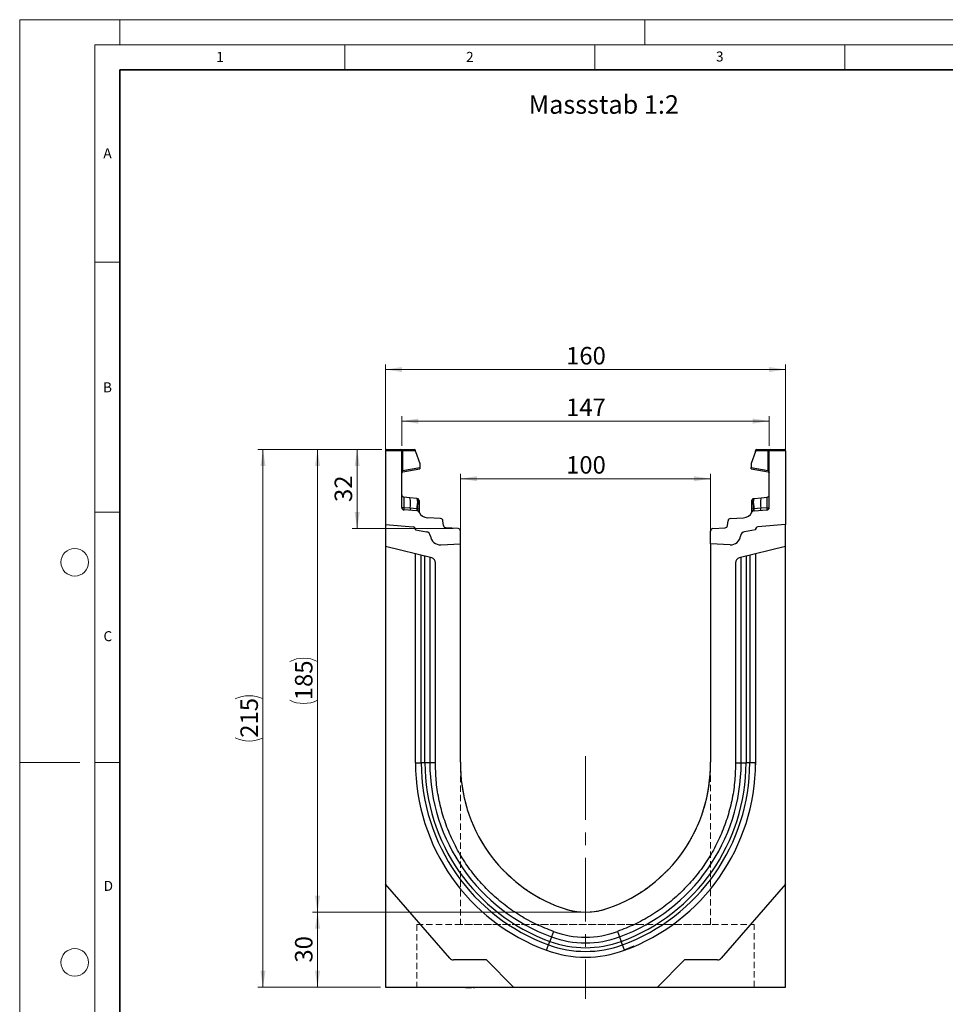
# Model space of a CAD drawing. Units: millimetres. Extents: x 0 to 420, y 0 to 297.
# Drawn here: x 0 to 185, y 100 to 297 of the extents above; entities that cross this region are included whole.
import ezdxf

# ---------------------------------------------------------------- set-up
doc = ezdxf.new("R2010")
doc.units = ezdxf.units.MM
doc.linetypes.add('CENTERX2', pattern=[20.32, 12.7, -2.54, 2.54, -2.54])
doc.linetypes.add('HIDDEN', pattern=[1.905, 1.27, -0.635])
doc.styles.add('SLDTEXTSTYLE0', font='TXT', dxfattribs={"width": 0.605})
doc.styles.add('SLDTEXTSTYLE1', font='TXT', dxfattribs={"width": 0.75})
doc.dimstyles.new('SLDDIMSTYLE0', dxfattribs={"dimtxt": 3.5, "dimasz": 3.302, "dimexe": 0, "dimexo": 0.0625, "dimgap": 0.875, "dimtad": 1, "dimlfac": 2, "dimrnd": 1e-09, "dimzin": 12, "dimdsep": 46, "dimtxsty": 'SLDTEXTSTYLE1', "dimsah": 1, "dimcen": 0.09, "dimadec": 0, "dimazin": 3, "dimtfac": 1, "dimtofl": 0, "dimtmove": 0, "dimatfit": 3, "dimfxl": 1, "dimfrac": 2, "dimtolj": 1, "dimtzin": 12, "dimarcsym": 0})
doc.dimstyles.new('SLDDIMSTYLE1', dxfattribs={"dimtxt": 3.5, "dimasz": 3.302, "dimexe": 0, "dimexo": 0.0625, "dimgap": 0.875, "dimtad": 1, "dimdec": 0, "dimlfac": 2, "dimrnd": 1e-09, "dimzin": 12, "dimdsep": 46, "dimtxsty": 'SLDTEXTSTYLE1', "dimsah": 1, "dimcen": 0.09, "dimadec": 0, "dimazin": 3, "dimtfac": 1, "dimtdec": 0, "dimtofl": 0, "dimtmove": 0, "dimatfit": 3, "dimfxl": 1, "dimfrac": 2, "dimtolj": 1, "dimtzin": 12, "dimarcsym": 0})

# ---------------------------------------------------------------- blocks, each defined once
blk = doc.blocks.new('_D')
at = {"color": 179, "linetype": 'Continuous', "lineweight": 18}
for p, q in [((73.16, 197.05), (73.16, 228.05)), ((153.16, 227.05), (73.16, 227.05)), ((153.16, 197.05), (153.16, 228.05))]:
    blk.add_line(p, q, dxfattribs=at)
for points in [[(73.16, 227.05), (76.46, 226.54), (76.46, 227.55)], [(153.16, 227.05), (149.86, 227.55), (149.86, 226.54)]]:
    blk.add_solid(points, dxfattribs=at)
at = {"color": 179, "linetype": 'Continuous', "lineweight": 18, "insert": (109.28, 231.56), "char_height": 3.5, "attachment_point": 1, "style": 'SLDTEXTSTYLE1'}
blk.add_mtext('160', dxfattribs=at)
blk = doc.blocks.new('_D_1')
at = {"color": 179, "linetype": 'Continuous', "lineweight": 18}
for p, q in [((88.16, 193.21), (88.16, 206.22)), ((88.16, 205.22), (138.16, 205.22)), ((138.16, 193.21), (138.16, 206.22))]:
    blk.add_line(p, q, dxfattribs=at)
for points in [[(88.16, 205.22), (91.46, 204.71), (91.46, 205.72)], [(138.16, 205.22), (134.86, 205.72), (134.86, 204.71)]]:
    blk.add_solid(points, dxfattribs=at)
at = {"color": 179, "linetype": 'Continuous', "lineweight": 18, "insert": (109.28, 209.73), "char_height": 3.5, "attachment_point": 1, "style": 'SLDTEXTSTYLE1'}
blk.add_mtext('100', dxfattribs=at)
blk = doc.blocks.new('_D_2')
at = {"color": 179, "linetype": 'Continuous', "lineweight": 18}
for p, q in [((72.41, 211.05), (47.66, 211.05)), ((48.66, 103.55), (48.66, 211.05)), ((72.16, 103.55), (47.66, 103.55))]:
    blk.add_line(p, q, dxfattribs=at)
for centre, start, end in [((45.89, 155.62), 63.4349, 116.5651), ((45.89, 158.97), 243.4349, 296.5651)]:
    blk.add_arc(centre, 6.21, start, end, dxfattribs=at)
for points in [[(48.66, 211.05), (48.16, 207.74), (49.17, 207.74)], [(48.66, 103.55), (49.17, 106.85), (48.16, 106.85)]]:
    blk.add_solid(points, dxfattribs=at)
at = {"color": 179, "linetype": 'Continuous', "lineweight": 18, "insert": (44.15, 153.42), "char_height": 3.5, "attachment_point": 1, "rotation": 90, "style": 'SLDTEXTSTYLE1'}
blk.add_mtext('215', dxfattribs=at)
blk = doc.blocks.new('_D_3')
at = {"color": 179, "linetype": 'Continuous', "lineweight": 18}
for p, q in [((112.16, 118.55), (58.57, 118.55)), ((59.57, 103.55), (59.57, 118.55)), ((72.16, 103.55), (58.57, 103.55))]:
    blk.add_line(p, q, dxfattribs=at)
for points in [[(59.57, 118.55), (59.06, 115.24), (60.08, 115.24)], [(59.57, 103.55), (60.08, 106.85), (59.06, 106.85)]]:
    blk.add_solid(points, dxfattribs=at)
at = {"color": 179, "linetype": 'Continuous', "lineweight": 18, "insert": (55.06, 108.46), "char_height": 3.5, "attachment_point": 1, "rotation": 90, "style": 'SLDTEXTSTYLE1'}
blk.add_mtext('30', dxfattribs=at)
blk = doc.blocks.new('_D_4')
at = {"color": 179, "linetype": 'Continuous', "lineweight": 18}
for p, q in [((76.41, 211.8), (76.41, 217.74)), ((76.41, 216.74), (149.91, 216.74)), ((149.91, 211.8), (149.91, 217.74))]:
    blk.add_line(p, q, dxfattribs=at)
for points in [[(76.41, 216.74), (79.71, 216.23), (79.71, 217.24)], [(149.91, 216.74), (146.61, 217.24), (146.61, 216.23)]]:
    blk.add_solid(points, dxfattribs=at)
at = {"color": 179, "linetype": 'Continuous', "lineweight": 18, "insert": (109.28, 221.25), "char_height": 3.5, "attachment_point": 1, "style": 'SLDTEXTSTYLE1'}
blk.add_mtext('147', dxfattribs=at)
blk = doc.blocks.new('_D_5')
at = {"color": 179, "linetype": 'Continuous', "lineweight": 18}
for p, q in [((72.41, 211.05), (66.49, 211.05)), ((67.49, 195.24), (67.49, 211.05)), ((86.69, 195.24), (66.49, 195.24))]:
    blk.add_line(p, q, dxfattribs=at)
for points in [[(67.49, 211.05), (66.99, 207.74), (68, 207.74)], [(67.49, 195.24), (68, 198.54), (66.99, 198.54)]]:
    blk.add_solid(points, dxfattribs=at)
at = {"color": 179, "linetype": 'Continuous', "lineweight": 18, "insert": (62.98, 200.56), "char_height": 3.5, "attachment_point": 1, "rotation": 90, "style": 'SLDTEXTSTYLE1'}
blk.add_mtext('32', dxfattribs=at)
blk = doc.blocks.new('_D_6')
at = {"color": 179, "linetype": 'Continuous', "lineweight": 18}
for p, q in [((72.41, 211.05), (58.57, 211.05)), ((59.57, 211.05), (59.57, 118.55)), ((112.16, 118.55), (58.57, 118.55))]:
    blk.add_line(p, q, dxfattribs=at)
for centre, start, end in [((56.79, 163.12), 63.4349, 116.5651), ((56.79, 166.47), 243.4349, 296.5651)]:
    blk.add_arc(centre, 6.21, start, end, dxfattribs=at)
for points in [[(59.57, 211.05), (59.06, 207.74), (60.08, 207.74)], [(59.57, 118.55), (60.08, 121.85), (59.06, 121.85)]]:
    blk.add_solid(points, dxfattribs=at)
at = {"color": 179, "linetype": 'Continuous', "lineweight": 18, "insert": (55.06, 160.92), "char_height": 3.5, "attachment_point": 1, "rotation": 90, "style": 'SLDTEXTSTYLE1'}
blk.add_mtext('185', dxfattribs=at)

msp = doc.modelspace()

# ---------------------------------------------------------------- linework, layer by layer
at = {"color": 7, "linetype": 'Continuous', "lineweight": 18}
for p, q in [((0, 0), (0, 297)), ((0, 297), (420, 297)), ((20, 292), (20, 297)), ((125, 292), (125, 297)), ((15, 292), (415, 292)), ((15, 292), (15, 5)), ((65, 292), (65, 287)), ((115, 292), (115, 287)), ((165, 292), (165, 287)), ((15, 248.5), (20, 248.5)), ((15, 198.5), (20, 198.5)), ((12, 148.5), (0, 148.5)), ((15, 148.5), (20, 148.5))]:
    msp.add_line(p, q, dxfattribs=at)
at = {"color": 7, "linetype": 'Continuous', "lineweight": 35}
for p, q in [((20, 287), (20, 10)), ((410, 287), (20, 287))]:
    msp.add_line(p, q, dxfattribs=at)
at = {"color": 7, "linetype": 'Continuous', "lineweight": 25}
for p, q in [((73.1575, 210.7961), (73.1575, 196.0469)), ((76.4075, 210.7961), (73.1575, 210.7961)), ((73.4075, 211.0461), (76.1575, 211.0461)), ((76.1575, 211.0461), (76.5281, 211.0461)), ((76.4075, 199.467), (76.4075, 210.7961)), ((76.5928, 210.7961), (76.4075, 210.7961)), ((76.5281, 211.0461), (78.8964, 211.0461)), ((76.5928, 210.7961), (76.5928, 206.8376)), ((79.1464, 210.7961), (76.5928, 210.7961)), ((79.1464, 210.6798), (79.1464, 210.7961)), ((79.1464, 210.6798), (79.9951, 208.2832)), ((147.1685, 210.6798), (146.3198, 208.2832)), ((147.1685, 210.6798), (147.1685, 210.7961)), ((149.7222, 210.7961), (147.1685, 210.7961)), ((147.4185, 211.0461), (149.7869, 211.0461)), ((149.7222, 206.8376), (149.7222, 210.7961)), ((149.9075, 210.7961), (149.7222, 210.7961)), ((149.7869, 211.0461), (150.1575, 211.0461)), ((153.1575, 210.7961), (149.9075, 210.7961)), ((149.9075, 199.467), (149.9075, 210.7961)), ((150.1575, 211.0461), (152.9075, 211.0461)), ((153.1575, 210.7961), (153.1575, 196.0469)), ((76.5928, 206.8376), (76.4075, 206.8376)), ((76.5928, 206.8376), (79.9951, 207.4375)), ((76.614, 206.5989), (79.9951, 207.1951)), ((79.9951, 208.2832), (79.9951, 207.4375)), ((79.9951, 207.4375), (79.9951, 207.1951)), ((146.3198, 208.2832), (146.3198, 207.4375)), ((146.3198, 207.1951), (146.3198, 207.4375)), ((146.3198, 207.4375), (149.7222, 206.8376)), ((146.3198, 207.1951), (149.7009, 206.5989)), ((149.9075, 206.8376), (149.7222, 206.8376)), ((78.0458, 201.3827), (76.8552, 201.5079)), ((79.441, 201.2361), (78.0458, 201.3827)), ((79.441, 201.2361), (79.5272, 201.227)), ((146.7852, 201.1946), (146.7877, 201.227)), ((146.7877, 201.227), (146.8739, 201.2361)), ((146.8739, 201.2361), (148.2691, 201.3827)), ((148.2691, 201.3827), (149.4597, 201.5079)), ((78.0851, 199.3088), (76.8481, 199.3935)), ((79.4446, 198.8109), (76.877, 198.9679)), ((79.4147, 199.2177), (78.0851, 199.3088)), ((79.4819, 199.2112), (79.4147, 199.2177)), ((79.5342, 199.2034), (79.4819, 199.2112)), ((79.5424, 200.7185), (79.5424, 200.2675)), ((79.863, 200.4232), (79.863, 200.0399)), ((146.4519, 200.0399), (146.4519, 200.4232)), ((146.7725, 200.2675), (146.7725, 200.7185)), ((146.7807, 199.2034), (146.8331, 199.2112)), ((146.9002, 199.2177), (146.8331, 199.2112)), ((146.8703, 198.8109), (149.438, 198.9679)), ((148.2299, 199.3088), (146.9002, 199.2177)), ((149.4668, 199.3935), (148.2299, 199.3088)), ((79.863, 198.5407), (79.863, 198.532)), ((84.1897, 197.2544), (81.5364, 197.4167)), ((142.1253, 197.2544), (144.7785, 197.4167)), ((146.4519, 198.532), (146.4519, 198.5407)), ((73.1575, 196.0469), (78.701, 195.5619)), ((73.1575, 196.0469), (73.1575, 191.6769)), ((79.1575, 195.0638), (79.1575, 194.9889)), ((79.1575, 194.9889), (81.3311, 194.6057)), ((84.7679, 195.8292), (84.6559, 196.812)), ((87.688, 195.2366), (85.2342, 195.3867)), ((138.6269, 195.2366), (141.0807, 195.3867)), ((141.547, 195.8292), (141.659, 196.812)), ((147.1575, 194.9889), (144.9838, 194.6057)), ((147.1575, 195.0638), (147.1575, 194.9889)), ((153.1575, 196.0469), (147.6139, 195.5619)), ((153.1575, 191.6769), (153.1575, 196.0469)), ((88.1575, 192.2079), (88.1575, 194.7376)), ((138.1575, 192.2079), (138.1575, 194.7376)), ((82.3994, 189.3726), (73.1575, 191.6769)), ((73.1575, 191.6769), (73.1575, 124.1219)), ((84.2381, 192.0025), (88.1575, 192.2079)), ((88.1575, 148.5469), (88.1575, 192.2079)), ((142.0768, 192.0025), (138.1575, 192.2079)), ((138.1575, 192.2079), (138.1575, 148.5469)), ((153.1575, 191.6769), (143.9155, 189.3726)), ((153.1575, 124.1219), (153.1575, 191.6769)), ((79.1575, 148.4202), (79.1575, 190.1809)), ((81.0504, 148.4202), (81.0504, 189.7092)), ((145.2645, 189.7092), (145.2645, 148.4202)), ((147.1575, 190.1809), (147.1575, 148.4202)), ((83.1575, 148.5798), (83.1575, 188.4023)), ((143.1575, 188.4023), (143.1575, 148.5798)), ((79.1575, 148.4202), (80.3052, 148.4202)), ((83.1575, 148.4202), (82.0163, 148.4202)), ((143.1575, 148.4202), (144.2986, 148.4202)), ((146.0097, 148.4202), (145.2645, 148.4202)), ((147.1575, 148.4202), (146.0097, 148.4202)), ((147.1575, 148.6045), (147.1319, 148.0347)), ((86.0195, 109.3258), (73.1575, 124.1219)), ((73.1575, 124.1219), (73.1575, 103.5469)), ((153.1575, 124.1219), (140.2954, 109.3258)), ((153.1575, 103.5469), (153.1575, 124.1219)), ((106.75, 114.6794), (106.3583, 113.6075)), ((119.5649, 114.6794), (119.9566, 113.6075)), ((130.5202, 116.0469), (130.5985, 116.0469)), ((105.771, 112.0004), (106.0267, 112.7003)), ((106.3583, 113.6075), (106.0267, 112.7003)), ((119.9566, 113.6075), (120.2882, 112.7003)), ((120.544, 112.0004), (120.2882, 112.7003)), ((105.377, 110.9224), (105.771, 112.0004)), ((120.9379, 110.9224), (120.544, 112.0004)), ((122.8457, 111.7311), (120.9203, 110.9177)), ((93.3425, 108.9819), (86.7742, 108.9819)), ((98.7775, 103.5469), (93.3425, 108.9819)), ((132.9725, 108.9819), (127.5375, 103.5469)), ((139.5407, 108.9819), (132.9725, 108.9819)), ((73.1575, 103.5469), (98.7775, 103.5469)), ((82.2927, 103.5469), (82.2927, 103.4469)), ((85.6677, 103.4469), (85.6677, 103.5469)), ((86.2255, 103.5469), (86.2255, 103.4469)), ((88.0059, 103.4469), (88.0059, 103.5469)), ((89.1464, 103.4469), (89.1464, 103.5469)), ((89.1464, 103.4469), (89.3925, 103.4469)), ((89.3925, 103.4469), (89.3925, 103.5469)), ((89.3925, 103.4469), (90.3547, 103.4469)), ((90.3547, 103.4469), (90.3547, 103.5469)), ((90.7462, 103.5469), (90.7462, 103.4469)), ((90.7462, 103.4469), (90.9923, 103.4469)), ((90.9923, 103.5469), (90.9923, 103.4469)), ((98.7775, 103.5469), (127.5375, 103.5469)), ((127.5375, 103.5469), (153.1575, 103.5469)), ((129.9492, 103.4469), (129.9492, 103.5469)), ((132.2599, 103.4469), (132.2599, 103.5469)), ((132.5422, 103.4469), (132.2599, 103.4469)), ((132.5422, 103.4469), (132.5422, 103.5469)), ((133.6338, 103.4469), (132.5422, 103.4469)), ((132.8023, 103.4344), (132.8023, 103.4469)), ((133.6338, 103.4469), (133.6338, 103.5469)), ((133.8975, 103.4469), (133.6338, 103.4469)), ((133.8975, 103.4469), (133.8975, 103.5469)), ((134.8686, 103.4469), (133.8975, 103.4469)), ((134.9199, 103.5469), (134.9199, 103.4469)), ((135.0301, 103.4469), (135.0301, 103.5469)), ((135.1827, 103.4469), (135.0301, 103.4469)), ((135.1827, 103.4469), (135.1827, 103.5469)), ((136.1157, 103.4469), (135.1827, 103.4469)), ((136.1954, 103.5469), (136.1954, 103.4344)), ((136.7212, 103.5469), (136.7212, 103.4469)), ((136.9678, 103.4469), (136.8087, 103.4469)), ((137.6, 103.5469), (137.6, 103.4344)), ((138.0717, 103.4469), (138.0717, 103.5469)), ((139.5404, 103.4469), (139.5404, 103.5469)), ((140.3678, 103.4469), (139.5404, 103.4469)), ((140.0074, 103.4344), (140.0074, 103.4469)), ((140.3678, 103.4469), (140.3678, 103.5469)), ((140.527, 103.4469), (140.3678, 103.4469)), ((140.527, 103.4469), (140.527, 103.5469)), ((141.1424, 103.4469), (140.527, 103.4469)), ((141.1424, 103.4469), (141.1424, 103.5469)), ((141.2911, 103.4469), (141.1424, 103.4469)), ((141.2911, 103.4469), (141.2911, 103.5469)), ((141.4657, 103.4469), (141.2911, 103.4469)), ((141.5532, 103.5469), (141.5532, 103.4469)), ((142.4478, 103.4469), (142.4478, 103.5469)), ((143.8702, 103.4469), (143.8702, 103.5469)), ((144.1704, 103.4469), (143.8702, 103.4469)), ((144.1483, 103.4344), (144.1483, 103.4469)), ((144.1704, 103.4469), (144.1704, 103.5469)), ((144.4453, 103.4469), (144.1704, 103.4469)), ((144.3821, 103.4344), (144.3821, 103.4469)), ((144.4453, 103.5469), (144.4453, 103.4469)), ((145.2359, 103.4469), (144.4453, 103.4469)), ((145.2359, 103.4469), (145.2359, 103.5469)), ((145.5361, 103.4469), (145.2359, 103.4469)), ((145.5361, 103.4469), (145.5361, 103.5469))]:
    msp.add_line(p, q, dxfattribs=at)
at = {"color": 8, "linetype": 'Continuous', "lineweight": 25}
for p, q in [((80.3052, 148.4202), (80.3052, 189.8948)), ((82.0163, 189.4681), (82.0163, 148.4202)), ((144.2986, 148.4202), (144.2986, 189.4681)), ((146.0097, 189.8948), (146.0097, 148.4202))]:
    msp.add_line(p, q, dxfattribs=at)
at = {"color": 179, "linetype": 'CENTERX2', "lineweight": 18}
msp.add_line((113.1575, 149.7124), (113.1575, 101.2369), dxfattribs=at)
at = {"color": 7, "linetype": 'HIDDEN', "lineweight": 18}
for p, q in [((88.1575, 147.707), (88.1575, 116.0469)), ((138.1575, 116.0469), (138.1575, 147.707)), ((79.4075, 116.0469), (79.4075, 103.5469)), ((79.413, 116.0469), (146.902, 116.0469)), ((138.152, 116.0469), (88.1629, 116.0469)), ((146.9075, 103.5469), (146.9075, 116.0469)), ((79.413, 103.5469), (146.902, 103.5469))]:
    msp.add_line(p, q, dxfattribs=at)
at = {"color": 7, "linetype": 'Continuous', "lineweight": 25, "flags": 128}
for points in [[(79.863, 200.8541), (79.8567, 200.9224), (79.8387, 200.9869)], [(146.4519, 200.8541), (146.4582, 200.9224), (146.4762, 200.9869)], [(81.0504, 148.4202), (80.9204, 148.4202), (80.7968, 148.4202), (80.682, 148.4202), (80.578, 148.4202), (80.4868, 148.4202), (80.4101, 148.4202), (80.3492, 148.4202), (80.3052, 148.4202)], [(82.0163, 148.4202), (81.9613, 148.4202), (81.8819, 148.4202), (81.7803, 148.4202), (81.6592, 148.4202), (81.5218, 148.4202), (81.3718, 148.4202), (81.2133, 148.4202), (81.0504, 148.4202)], [(144.2986, 148.4202), (144.3537, 148.4202), (144.4331, 148.4202), (144.5347, 148.4202), (144.6558, 148.4202), (144.7931, 148.4202), (144.9431, 148.4202), (145.1016, 148.4202), (145.2645, 148.4202)]]:
    msp.add_lwpolyline(points, dxfattribs=at)
at = {"color": 7, "linetype": 'Continuous', "lineweight": 18}
for centre in [(11, 188.5), (11, 108.5)]:
    msp.add_circle(centre, 2.75, dxfattribs=at)
at = {"color": 7, "linetype": 'Continuous', "lineweight": 25}
for centre, radius, start, end in [((73.4075, 210.7961), 0.25, 90, 180), ((76.1575, 210.7961), 0.25, 0, 90), ((76.3027, 210.8545), 0.2958, 348.630945, 40.390692), ((78.8964, 210.7961), 0.25, 0, 90), ((147.4185, 210.7961), 0.25, 90, 180), ((150.0122, 210.8545), 0.2958, 139.609308, 191.369055), ((150.1575, 210.7961), 0.25, 90, 180), ((152.9075, 210.7961), 0.25, 0, 90), ((76.6575, 206.3527), 0.25, 158.603396, 180), ((76.6575, 206.3527), 0.25, 100, 133.6203), ((149.6575, 206.3527), 0.25, 0, 80), ((76.9075, 202.0051), 0.5, 180, 264), ((73.3428, 200.2564), 4.836, 348.700094, 13.468364), ((78.7977, 200.8413), 0.7548, 350.632214, 31.532248), ((79.488, 200.8541), 0.375, 61.297831, 84), ((146.8269, 200.8541), 0.375, 96, 118.702169), ((147.5172, 200.8413), 0.7548, 148.467752, 189.367786), ((152.9721, 200.2564), 4.836, 166.531636, 191.299906), ((149.4074, 202.0051), 0.5, 276, 0), ((76.9075, 199.467), 0.5, 180, 266.5), ((78.9876, 199.1635), 0.9141, 170.857618, 197.268049), ((80.2905, 199.0776), 0.8869, 170.908215, 197.503626), ((80.4422, 199.0007), 0.9831, 167.636548, 191.325749), ((61.6355, 200.764), 17.9137, 355.027228, 358.411771), ((79.6057, 198.725), 0.4838, 57.869719, 98.498427), ((79.5346, 200.3883), 0.3303, 6.060408, 88.641608), ((79.5672, 199.9629), 0.3056, 14.58098, 94.659001), ((146.7804, 200.3883), 0.3303, 91.358401, 173.939593), ((146.7477, 199.9629), 0.3056, 85.341006, 165.419023), ((146.7092, 198.725), 0.4838, 81.501573, 122.130281), ((164.6794, 200.764), 17.9137, 181.588229, 184.972772), ((145.8727, 199.0007), 0.9831, 348.674245, 12.363455), ((146.0245, 199.0776), 0.8869, 342.496374, 9.091785), ((147.3274, 199.1635), 0.9141, 342.731951, 9.142382), ((149.4074, 199.467), 0.5, 273.5, 0), ((79.4141, 198.3118), 0.5, 26.134614, 86.5), ((79.7595, 198.7728), 0.1525, 154.671418, 179.878467), ((79.5386, 198.524), 0.3249, 2.961045, 75.180889), ((81.6585, 199.413), 2, 206.134614, 266.5), ((84.1591, 196.7554), 0.5, 6.5, 86.5), ((142.1558, 196.7554), 0.5, 93.5, 173.5), ((144.6564, 199.413), 2, 273.5, 333.865386), ((146.7764, 198.524), 0.3249, 104.819081, 177.03935), ((146.9008, 198.3118), 0.5, 93.5, 153.865386), ((146.5554, 198.7728), 0.1525, 0.121533, 25.328582), ((78.6575, 195.0638), 0.5, 0, 85), ((78.6428, 195.0472), 0.518, 353.54088, 83.54088), ((85.2647, 195.8858), 0.5, 186.5, 266.5), ((87.6575, 194.7376), 0.5, 0, 86.5), ((138.6575, 194.7376), 0.5, 93.5, 180), ((141.0502, 195.8858), 0.5, 273.5, 353.5), ((147.6722, 195.0472), 0.518, 96.45912, 186.45912), ((147.6575, 195.0638), 0.5, 95, 180), ((81.1575, 193.6209), 1, 7.255834, 80), ((84.1334, 193.9998), 2, 187.255834, 273), ((142.1815, 193.9998), 2, 267, 352.744166), ((145.1575, 193.6209), 1, 100, 172.744166), ((82.1575, 188.4023), 1, 0, 76), ((144.1575, 188.4023), 1, 104, 180), ((119.081, 148.4202), 39.9235, 180.000007, 249.924625), ((119.081, 148.4202), 38.7757, 180.000007, 249.924625), ((119.081, 148.4202), 38.0306, 180.000008, 249.924625), ((119.081, 148.4202), 37.0646, 180.000008, 249.924625), ((118.6607, 148.1297), 30.5061, 179.216318, 250.480148), ((107.6542, 148.1297), 30.5061, 289.519852, 0.783682), ((107.234, 148.4202), 37.0646, 290.075375, 359.999992), ((107.234, 148.4202), 38.0306, 290.075375, 359.999993), ((107.234, 148.4202), 38.7757, 290.075375, 359.999993), ((107.234, 148.4202), 39.9235, 290.075375, 359.999993), ((113.1575, 132.2119), 13.665, 249.9278, 290.0722), ((113.1575, 132.2119), 18.6667, 249.924625, 290.075375), ((113.1575, 132.2119), 18.665, 249.9278, 290.0722), ((113.1575, 132.2119), 20.7738, 249.924625, 290.075375), ((113.1575, 132.2119), 19.8079, 249.924625, 290.075375), ((113.1575, 132.2119), 22.6667, 249.924625, 290.075375), ((113.1575, 132.2119), 21.5189, 249.924625, 290.075375), ((86.7742, 109.9819), 1, 221, 270), ((139.5407, 109.9819), 1, 270, 319)]:
    msp.add_arc(centre, radius, start, end, dxfattribs=at)
for centre, major_axis, start_param, end_param in [((76.9075, 198.9886), (-0.0524, 2.5193), 6.28060275, 7.69214029), ((149.4074, 198.9886), (0.0524, 2.5193), 4.87423032, 6.28576786)]:
    msp.add_ellipse(centre, major_axis=major_axis, ratio=0.02046737, start_param=start_param, end_param=end_param, dxfattribs=at)
for points, knots in [([(76.614, 206.5989), (76.6065, 206.6011), (76.5956, 206.6042), (76.5865, 206.6344), (76.5822, 206.6628), (76.5807, 206.6985), (76.582, 206.7409), (76.5858, 206.7881), (76.5904, 206.8209), (76.5928, 206.8376)], [0, 0, 0, 0, 0.273382427, 0.396331455, 0.511085683, 0.629741517, 0.749676643, 0.872574204, 1, 1, 1, 1]), ([(149.7222, 206.8376), (149.7245, 206.8209), (149.7291, 206.7881), (149.7329, 206.7409), (149.7342, 206.6985), (149.7327, 206.6628), (149.7284, 206.6344), (149.7193, 206.6042), (149.7084, 206.6011), (149.7009, 206.5989)], [0, 0, 0, 0, 0.12744411, 0.25034763, 0.37027674, 0.48891546, 0.60369045, 0.7266465, 1, 1, 1, 1]), ([(76.4208, 206.4331), (76.4295, 206.4536), (76.4468, 206.4944), (76.4917, 206.5447), (76.5443, 206.5824), (76.5838, 206.5955), (76.6027, 206.6018)], [0, 0, 0, 0, 0.26334324, 0.52273551, 0.77029486, 1, 1, 1, 1]), ([(149.7122, 206.6018), (149.7312, 206.5955), (149.7706, 206.5824), (149.8232, 206.5447), (149.8681, 206.4944), (149.8854, 206.4536), (149.8942, 206.4331)], [0, 0, 0, 0, 0.22970514, 0.4772645, 0.73665677, 1, 1, 1, 1]), ([(79.5272, 201.227), (79.5311, 201.2035), (79.5389, 201.1566), (79.5412, 200.8644), (79.5424, 200.7185)], [0, 0, 0, 0, 0.50039414, 1, 1, 1, 1]), ([(79.8398, 200.984), (79.8248, 201.016), (79.7947, 201.0806), (79.7178, 201.1541), (79.6274, 201.204), (79.5621, 201.2136), (79.5303, 201.2183)], [0, 0, 0, 0, 0.252808747, 0.509317766, 0.760812178, 1, 1, 1, 1]), ([(79.863, 200.8541), (79.863, 200.8346), (79.863, 200.7957), (79.863, 200.5472), (79.863, 200.4232)], [0, 0, 0, 0, 0.500985243, 1, 1, 1, 1]), ([(146.4519, 200.4232), (146.4519, 200.5473), (146.4519, 200.7959), (146.4519, 200.8347), (146.4519, 200.8541)], [0, 0, 0, 0, 0.499017252, 1, 1, 1, 1]), ([(146.7847, 201.2183), (146.7528, 201.2136), (146.6875, 201.204), (146.5971, 201.1541), (146.5203, 201.0806), (146.4901, 201.016), (146.4751, 200.984)], [0, 0, 0, 0, 0.23918782, 0.49068223, 0.74719125, 1, 1, 1, 1]), ([(76.8481, 199.3935), (76.8465, 199.3399), (76.8432, 199.2303), (76.8475, 199.0923), (76.8579, 198.9897), (76.8705, 198.9753), (76.877, 198.9679)], [0, 0, 0, 0, 0.2331501, 0.47703222, 0.73243999, 1, 1, 1, 1]), ([(79.5424, 200.2675), (79.5417, 200.1044), (79.5402, 199.7782), (79.5362, 199.3949), (79.5342, 199.2034)], [0, 0, 0, 0, 0.50031491, 1, 1, 1, 1]), ([(79.5342, 199.2034), (79.5441, 199.1313), (79.5638, 198.9871), (79.6024, 198.8877), (79.6217, 198.838)], [0, 0, 0, 0, 0.50018005, 1, 1, 1, 1]), ([(79.863, 200.0399), (79.863, 199.9016), (79.863, 199.6241), (79.863, 199.2981), (79.863, 199.1346)], [0, 0, 0, 0, 0.49847086, 1, 1, 1, 1]), ([(79.863, 199.1346), (79.863, 199.0746), (79.863, 198.9545), (79.863, 198.792), (79.863, 198.6477), (79.863, 198.5764), (79.863, 198.5407)], [0, 0, 0, 0, 0.25005464, 0.5008566, 0.75025974, 1, 1, 1, 1]), ([(146.4519, 199.1346), (146.4519, 199.2981), (146.4519, 199.6241), (146.4519, 199.9016), (146.4519, 200.0399)], [0, 0, 0, 0, 0.50152903, 1, 1, 1, 1]), ([(146.4519, 198.5407), (146.4519, 198.5765), (146.4519, 198.6481), (146.4519, 198.7924), (146.4519, 198.9549), (146.4519, 199.0747), (146.4519, 199.1346)], [0, 0, 0, 0, 0.24987949, 0.50086961, 0.75007704, 1, 1, 1, 1]), ([(146.7807, 199.2034), (146.7709, 199.1314), (146.7513, 198.9871), (146.7126, 198.8878), (146.6933, 198.838)], [0, 0, 0, 0, 0.49882157, 1, 1, 1, 1]), ([(146.7807, 199.2034), (146.7787, 199.3949), (146.7747, 199.7782), (146.7733, 200.1044), (146.7725, 200.2675)], [0, 0, 0, 0, 0.49968509, 1, 1, 1, 1]), ([(149.438, 198.9679), (149.4444, 198.9753), (149.457, 198.9897), (149.4674, 199.0923), (149.4718, 199.2303), (149.4684, 199.3399), (149.4668, 199.3935)], [0, 0, 0, 0, 0.267560012, 0.52296778, 0.766849895, 1, 1, 1, 1]), ([(79.6217, 198.838), (79.6383, 198.8106), (79.6633, 198.7694), (79.6952, 198.7332), (79.7085, 198.7173), (79.7092, 198.7159), (79.7096, 198.7151)], [0, 0, 0, 0, 0.49952625, 0.74995473, 0.85129017, 1, 1, 1, 1]), ([(146.6053, 198.7151), (146.6054, 198.7155), (146.6056, 198.7162), (146.6173, 198.7304), (146.6353, 198.7511), (146.6544, 198.7758), (146.6722, 198.8008), (146.6853, 198.8239), (146.6933, 198.838)], [0, 0, 0, 0, 0.10968645, 0.22960112, 0.50052556, 0.58981799, 0.75032019, 1, 1, 1, 1])]:
    msp.add_open_spline(points, degree=3, knots=knots, dxfattribs=at)
at = {"color": 8, "linetype": 'Continuous', "lineweight": 25}
msp.add_open_spline([(146.7725, 200.7185), (146.7736, 200.8673), (146.7756, 201.1285), (146.7823, 201.1747), (146.7852, 201.1946)], degree=3, knots=[0, 0, 0, 0, 0.5697396, 1, 1, 1, 1], dxfattribs=at)
at = {"color": 7, "linetype": 'Continuous', "lineweight": 25}
for points in [[(76.8481, 199.3935), (76.7888, 199.3955), (76.67, 199.3995), (76.5261, 199.4169), (76.4267, 199.4401), (76.4139, 199.458), (76.4075, 199.467)], [(149.4668, 199.3935), (149.5261, 199.3955), (149.6449, 199.3995), (149.7888, 199.4169), (149.8883, 199.4401), (149.9011, 199.458), (149.9075, 199.467)], [(106.7516, 114.6806), (105.6104, 115.1258), (103.328, 116.0161), (100.1025, 117.7907), (97.0663, 119.8641), (94.2634, 122.2467), (91.7208, 124.9041), (89.4664, 127.8104), (87.524, 130.9339), (85.9151, 134.2412), (84.6544, 137.6971), (83.7646, 141.2644), (83.2207, 144.9055), (83.1785, 147.355), (83.1575, 148.5798)], [(143.1575, 148.5798), (143.1364, 147.355), (143.0942, 144.9055), (142.5503, 141.2644), (141.6605, 137.6971), (140.3998, 134.2412), (138.7909, 130.9339), (136.8485, 127.8104), (134.5942, 124.9041), (132.0515, 122.2467), (129.2487, 119.8641), (126.2125, 117.7907), (122.9869, 116.0161), (120.7046, 115.1258), (119.5634, 114.6806)]]:
    msp.add_open_spline(points, degree=3, dxfattribs=at)
at = {"color": 7, "linetype": 'HIDDEN', "lineweight": 18}
for points, knots in [([(108.4676, 119.3769), (107.5715, 119.7236), (105.7753, 120.4185), (103.2952, 121.7343), (100.8069, 123.3293), (98.4005, 125.2488), (96.136, 127.479), (93.9294, 130.1471), (91.9131, 133.2779), (90.2217, 136.8642), (89.1243, 140.2527), (88.5466, 143.0631), (88.3011, 145.0135), (88.2086, 146.2455), (88.1713, 147.0429), (88.1597, 147.5503), (88.1574, 147.719), (88.1575, 147.7085), (88.1595, 147.567), (88.1766, 146.7714), (88.297, 144.7537), (88.7746, 141.628), (89.7427, 138.2135), (90.9982, 135.1513), (92.4386, 132.4387), (94.1926, 129.8178), (96.1304, 127.4905), (98.1903, 125.4593), (100.3066, 123.7097), (102.7139, 122.0699), (105.4146, 120.5704), (107.4502, 119.7746), (108.4676, 119.3769)], [0, 0, 0, 0, 0.03259789, 0.06534077, 0.09798934, 0.13869713, 0.17955955, 0.22033077, 0.27654052, 0.33295518, 0.3892362, 0.43213856, 0.46016054, 0.47741868, 0.4873928, 0.49739437, 0.49948776, 0.50091174, 0.50283321, 0.50993569, 0.53799352, 0.5943669, 0.65073304, 0.69380214, 0.73703849, 0.78022038, 0.82321494, 0.85740772, 0.89166766, 0.92582017, 0.96292266, 1, 1, 1, 1]), ([(117.8473, 119.3769), (118.5122, 119.6281), (119.842, 120.1304), (121.7466, 121.0483), (123.5729, 122.0778), (125.4252, 123.2997), (127.2512, 124.7093), (129.0331, 126.3246), (130.6556, 128.0448), (132.2845, 130.0627), (133.836, 132.3773), (135.2513, 135.0159), (136.3892, 137.7457), (137.2516, 140.5499), (137.7683, 143.0632), (138.0138, 145.0135), (138.1063, 146.2455), (138.1436, 147.0429), (138.1553, 147.5503), (138.1575, 147.719), (138.1574, 147.7085), (138.1554, 147.567), (138.1383, 146.7713), (138.0183, 144.7598), (137.5416, 141.6309), (136.5782, 138.2331), (135.3355, 135.1938), (133.911, 132.4958), (132.1561, 129.86), (129.9336, 127.1858), (127.6449, 125.0156), (125.4483, 123.3197), (123.4042, 121.9627), (120.9111, 120.5737), (118.8751, 119.7784), (117.8473, 119.3769)], [0, 0, 0, 0, 0.02408476, 0.04817412, 0.0730912, 0.09801282, 0.12817159, 0.15833722, 0.18935215, 0.22037184, 0.26201467, 0.30366607, 0.34648011, 0.38929878, 0.43219728, 0.46021673, 0.47747331, 0.48744653, 0.4974472, 0.49954041, 0.50096425, 0.50288555, 0.50998739, 0.53804269, 0.59415282, 0.65077189, 0.69322634, 0.73567444, 0.7794638, 0.82323844, 0.8739599, 0.89989476, 0.92582508, 0.96255571, 1, 1, 1, 1]), ([(117.8473, 119.3769), (117.2086, 119.1737), (115.9133, 118.7617), (113.8654, 118.5157), (111.7879, 118.5652), (109.977, 118.8751), (108.8954, 119.2347), (108.4676, 119.3769)], [0, 0, 0, 0, 0.2112892, 0.42850462, 0.6398766, 0.85755518, 1, 1, 1, 1]), ([(108.4676, 119.3769), (109.1063, 119.1737), (110.4016, 118.7617), (112.4495, 118.5157), (114.527, 118.5652), (116.338, 118.8751), (117.4195, 119.2347), (117.8473, 119.3769)], [0, 0, 0, 0, 0.211289203, 0.428504622, 0.639876602, 0.857555183, 1, 1, 1, 1])]:
    msp.add_open_spline(points, degree=3, knots=knots, dxfattribs=at)

# ---------------------------------------------------------------- texts
at = {"color": 7, "linetype": 'Continuous', "lineweight": 18, "char_height": 2, "attachment_point": 2, "style": 'SLDTEXTSTYLE0'}
for s, insert in [('1', (40.051, 290.553)), ('2', (90.0332, 290.5567)), ('3', (140.0166, 290.6379)), ('A', (17.561, 271.2966)), ('B', (17.5517, 224.4926)), ('C', (17.6275, 174.7262)), ('D', (17.7359, 124.8018))]:
    msp.add_mtext(s, dxfattribs=dict(at, insert=insert))
at = {"color": 179, "linetype": 'Continuous', "lineweight": 18, "insert": (101.7909, 281.8957), "char_height": 3.704167, "attachment_point": 1, "style": 'SLDTEXTSTYLE1'}
msp.add_mtext('Massstab 1:2', dxfattribs=at)

# ---------------------------------------------------------------- dimensions: what is measured, and where the dimension line sits
at = {"color": 179, "linetype": 'Continuous', "lineweight": 18}
for base, p1, p2, picture, middle in [((73.1575, 227.0461), (153.1575, 196.0469), (73.1575, 196.0469), '_D', (113.1575, 227.0461)), ((149.9075, 216.7365), (76.4075, 210.7961), (149.9075, 210.7961), '_D_4', (113.1575, 216.7365)), ((138.1575, 205.2159), (88.1575, 192.2079), (138.1575, 192.2079), '_D_1', (113.1575, 205.2159))]:
    dim = msp.add_linear_dim(base=base, p1=p1, p2=p2, dimstyle='SLDDIMSTYLE0', dxfattribs=at)
    dim.commit()
    dim.dimension.update_dxf_attribs({"geometry": picture, "text_midpoint": middle, "dimtype": 160})
for base, p1, p2, picture, middle in [((48.6648, 211.0461), (73.1575, 103.5469), (73.4075, 211.0461), '_D_2', (48.6648, 157.2965)), ((59.5714, 118.5469), (73.4075, 211.0461), (113.1575, 118.5469), '_D_6', (59.5714, 164.7965))]:
    dim = msp.add_linear_dim(base=base, p1=p1, p2=p2, angle=90, text='(<>)', dimstyle='SLDDIMSTYLE0', dxfattribs=at)
    dim.commit()
    dim.dimension.update_dxf_attribs({"geometry": picture, "text_midpoint": middle, "dimtype": 160})
for base, p1, p2, dimstyle, picture, middle in [((67.4945, 211.0461), (87.688, 195.2366), (73.4075, 211.0461), 'SLDDIMSTYLE1', '_D_5', (67.4945, 203.1414)), ((59.5714, 118.5469), (73.1575, 103.5469), (113.1575, 118.5469), 'SLDDIMSTYLE0', '_D_3', (59.5714, 111.0469))]:
    dim = msp.add_linear_dim(base=base, p1=p1, p2=p2, angle=90, dimstyle=dimstyle, dxfattribs=at)
    dim.commit()
    dim.dimension.update_dxf_attribs({"geometry": picture, "text_midpoint": middle, "dimtype": 160})

doc.saveas('drawing.dxf')
